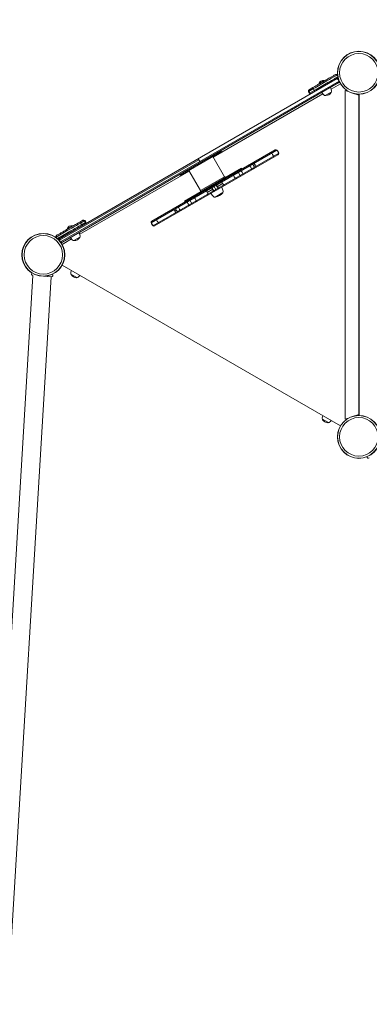
# Model space of a CAD drawing. Units: millimetres. Extents: x -3977 to 5867, y -3620 to 6489.
# Drawn here: x 69 to 1029, y 1173 to 3878 of the extents above; entities that cross this region are included whole.
import ezdxf

# ---------------------------------------------------------------- set-up
doc = ezdxf.new("R2010")
doc.units = ezdxf.units.MM
doc.header["$LTSCALE"] = 0.2
doc.header["$MEASUREMENT"] = 0
doc.header["$PDMODE"] = 1
doc.linetypes.add('BORDER', pattern=[1.75, 0.5, -0.25, 0.5, -0.25, 0, -0.25])
doc.layers.add('HAGS-Dim Plan', color=7, linetype='Continuous', lineweight=100)
doc.layers.add('HAGS-EN1176 Falling Space', color=30, linetype='BORDER')
doc.layers.add('HAGS-Plan', color=7, linetype='Continuous')
doc.styles.get("Standard").update_dxf_attribs({"font": 'g13f12d.shx', "height": 300})
doc.dimstyles.new('HAGS - Dim Plan', dxfattribs={"dimtxt": 300, "dimasz": 200, "dimexe": 0.18, "dimexo": 0.0625, "dimgap": 150, "dimtad": 0, "dimlfac": 0.001, "dimrnd": 0.05, "dimzin": 1, "dimdsep": 46, "dimtxsty": 'Standard', "dimblk": 'HAGS - Dim Plan arrow', "dimcen": 0.1, "dimse1": 1, "dimse2": 1, "dimclrd": 1, "dimadec": 0, "dimazin": 0, "dimtfac": 1, "dimtofl": 0, "dimtmove": 0, "dimatfit": 3, "dimfxl": 1, "dimtolj": 1, "dimtzin": 0, "dimarcsym": 0})

# ---------------------------------------------------------------- blocks, each defined once
blk = doc.blocks.new('HAGS - Dim Plan arrow')
at = {"color": 1, "lineweight": 0}
blk.add_lwpolyline([(0, 0, 0, 0.35, 0), (-1, 0, 0.015, 0.015, 0)], format="xyseb", dxfattribs=at)
blk = doc.blocks.new('*D7')
at = {"layer": 'Defpoints', "color": 0, "transparency": 16777216}
for p in [(4367, 5824.5), (4367, 1244, 10), (-1497.7, -1302.4)]:
    blk.add_point(p, dxfattribs=at)
at = {"layer": 'HAGS-Dim Plan', "color": 1, "lineweight": -2, "transparency": 16777216}
for p, q in [((-1297.7, 5824.5), (829.2, 5824.5)), ((4167, 5824.5), (2040.1, 5824.5))]:
    blk.add_line(p, q, dxfattribs=at)
at = {"layer": 'HAGS-Dim Plan', "color": 1, "lineweight": -2, "transparency": 16777216, "xscale": 200, "yscale": 200, "zscale": 200, "rotation": 180}
blk.add_blockref('HAGS - Dim Plan arrow', (-1497.7, 5824.5), dxfattribs=at)
at = {"layer": 'HAGS-Dim Plan', "color": 1, "lineweight": -2, "transparency": 16777216, "xscale": 200, "yscale": 200, "zscale": 200}
blk.add_blockref('HAGS - Dim Plan arrow', (4367, 5824.5), dxfattribs=at)
at = {"layer": 'HAGS-Dim Plan', "color": 0, "transparency": 16777216, "insert": (1434.7, 5824.5), "char_height": 300, "attachment_point": 5}
blk.add_mtext('\\A1;5.85m', dxfattribs=at)
blk = doc.blocks.new('*D8')
at = {"layer": 'Defpoints', "color": 0, "transparency": 16777216}
for p in [(5867, 6292), (5867, 1250.6), (-3022.6, -1340.3)]:
    blk.add_point(p, dxfattribs=at)
at = {"layer": 'HAGS-Dim Plan', "color": 1, "lineweight": -2, "transparency": 16777216}
for p, q in [((-2822.6, 6292), (816.2, 6292)), ((5667, 6292), (2028.2, 6292))]:
    blk.add_line(p, q, dxfattribs=at)
at = {"layer": 'HAGS-Dim Plan', "color": 1, "lineweight": -2, "transparency": 16777216, "xscale": 200, "yscale": 200, "zscale": 200, "rotation": 180}
blk.add_blockref('HAGS - Dim Plan arrow', (-3022.6, 6292), dxfattribs=at)
at = {"layer": 'HAGS-Dim Plan', "color": 1, "lineweight": -2, "transparency": 16777216, "xscale": 200, "yscale": 200, "zscale": 200}
blk.add_blockref('HAGS - Dim Plan arrow', (5867, 6292), dxfattribs=at)
at = {"layer": 'HAGS-Dim Plan', "color": 0, "transparency": 16777216, "insert": (1422.2, 6292), "char_height": 300, "attachment_point": 5}
blk.add_mtext('\\A1;8.90m', dxfattribs=at)
blk = doc.blocks.new('*D10')
at = {"layer": 'Defpoints', "color": 0, "transparency": 16777216}
for p in [(1235.8, 3810.6, 600), (-3320, -1455.1), (-1271.1, -1455.1)]:
    blk.add_point(p, dxfattribs=at)
at = {"layer": 'HAGS-Dim Plan', "color": 1, "lineweight": -2, "transparency": 16777216}
for p, q in [((-3320, 3610.6), (-3320, 1765.4)), ((-3320, -1255.1), (-3320, 554.6))]:
    blk.add_line(p, q, dxfattribs=at)
at = {"layer": 'HAGS-Dim Plan', "color": 1, "lineweight": -2, "transparency": 16777216, "xscale": 200, "yscale": 200, "zscale": 200}
for p, rotation in [((-3320, 3810.6), 90), ((-3320, -1455.1), 270)]:
    blk.add_blockref('HAGS - Dim Plan arrow', p, dxfattribs=dict(at, rotation=rotation))
at = {"layer": 'HAGS-Dim Plan', "color": 0, "transparency": 16777216, "insert": (-3320, 1160), "char_height": 300, "attachment_point": 5, "rotation": 90}
blk.add_mtext('\\A1;5.25m', dxfattribs=at)
blk = doc.blocks.new('*D11')
at = {"layer": 'Defpoints', "color": 0, "transparency": 16777216}
for p in [(817, 5456), (-3780, -2989.8), (-1261.2, -2989.8)]:
    blk.add_point(p, dxfattribs=at)
at = {"layer": 'HAGS-Dim Plan', "color": 1, "lineweight": -2, "transparency": 16777216}
for p, q in [((-3780, 5256), (-3780, 1830.4)), ((-3780, -2789.8), (-3780, 589.6))]:
    blk.add_line(p, q, dxfattribs=at)
at = {"layer": 'HAGS-Dim Plan', "color": 1, "lineweight": -2, "transparency": 16777216, "xscale": 200, "yscale": 200, "zscale": 200}
for p, rotation in [((-3780, 5456), 90), ((-3780, -2989.8), 270)]:
    blk.add_blockref('HAGS - Dim Plan arrow', p, dxfattribs=dict(at, rotation=rotation))
at = {"layer": 'HAGS-Dim Plan', "color": 0, "transparency": 16777216, "insert": (-3780, 1210), "char_height": 300, "attachment_point": 5, "rotation": 90}
blk.add_mtext('\\A1;8.45m', dxfattribs=at)

msp = doc.modelspace()

# ---------------------------------------------------------------- linework, layer by layer
at = {"layer": 'HAGS-EN1176 Falling Space'}
msp.add_lwpolyline([(4341.374, -785.656), (4667.304, -719.054, 0.35633466), (5866.995, 750.577), (5866.995, 1250.577, 0.35654406), (4666.212, 2720.43), (3587.528, 2940.017, 0.72857933), (-706.26, 4540.497, 0.23942356), (-1418.232, 3325.219), (-1441.068, 2944.767, 0.38553171), (-2360.515, 1070.436, 0.02670741), (-2389.479, 836.099, 0.09212329), (-2683.257, -350.58), (-2821.633, -590.254, 0.41421356), (-2272.595, -2639.292), (-2010.854, -2790.408, 0.33008522), (-226.865, -2579.493, 0.16047454), (2902.812, -2356.74, 0.22367819)], format="xyb", close=True, dxfattribs=at)
at = {"layer": 'HAGS-Plan', "linetype": 'Continuous', "lineweight": 0}
for p, q in [((177.903, 3275.888), (940.072, 3715.926)), ((181.223, 3267.727), (945.479, 3708.971)), ((904.873, 3710.615), (890.151, 3702.115)), ((904.873, 3710.615), (905.373, 3709.749)), ((905.18, 3699.245), (938.572, 3718.524)), ((940.072, 3715.926), (938.572, 3718.524)), ((940.654, 3726.34), (940.654, 3726.34)), ((186.351, 3266.909), (943.623, 3704.12)), ((875.02, 3688.446), (861.413, 3680.59)), ((873.584, 3691.396), (863.183, 3685.391)), ((877.747, 3683.722), (864.14, 3675.866)), ((890.151, 3702.115), (890.651, 3701.249)), ((924.223, 3679.188), (907.768, 3669.688)), ((949.408, 3701.695), (923.801, 3686.911)), ((962, 3683.839), (970.78, 3680.794)), ((962, 3683.839), (962, 2780.263)), ((901.291, 3673.915), (600.167, 3500.061)), ((991.22, 3673.708), (1000, 3670.663)), ((999.008, 3671.007), (999.008, 3673.059)), ((1000, 3670.663), (1000, 2793.438)), ((1000.992, 3673.059), (1000.992, 2791.042)), ((775.094, 3519.52), (430.035, 3320.299)), ((770.447, 3519.985), (431.955, 3324.557)), ((622.58, 3515.444), (621.141, 3517.935)), ((178.495, 3272.451), (560.624, 3493.073)), ((779.867, 3511.253), (434.807, 3312.033)), ((777.947, 3506.995), (439.455, 3311.567)), ((509.822, 3450.343), (622.58, 3515.444)), ((558.987, 3495.907), (564.987, 3485.515)), ((631.11, 3446.467), (599.11, 3501.893)), ((534.349, 3462.061), (233.752, 3288.511)), ((677.643, 3469.869), (521.759, 3379.869)), ((565.292, 3408.467), (533.292, 3463.893)), ((677.643, 3469.869), (679.143, 3467.271)), ((711.149, 3477.09), (715.027, 3479.329)), ((509.822, 3450.343), (508.383, 3452.834)), ((565.292, 3408.467), (631.11, 3446.467)), ((632.303, 3446.001), (632.803, 3445.135)), ((667.71, 3460.67), (675.21, 3447.68)), ((583.818, 3403.575), (599.027, 3412.356)), ((594.281, 3418.276), (601.781, 3405.286)), ((601.201, 3422.271), (608.701, 3409.281)), ((608.12, 3426.266), (615.62, 3413.276)), ((610.875, 3419.196), (626.084, 3427.977)), ((534.692, 3383.872), (542.192, 3370.882)), ((565.099, 3407.201), (565.599, 3406.335)), ((626.79, 3402.949), (605.14, 3390.449)), ((494.875, 3352.224), (498.752, 3354.462)), ((521.759, 3379.869), (523.259, 3377.271)), ((242.791, 3327.208), (234.012, 3322.139)), ((213.965, 3311.72), (199.243, 3303.22)), ((199.243, 3303.22), (199.743, 3302.354)), ((213.965, 3311.72), (214.465, 3310.854)), ((247.834, 3326.34), (235.855, 3319.424)), ((250.561, 3321.616), (238.582, 3314.7)), ((168.593, 3280.59), (168.593, 3280.59)), ((209.779, 3297.756), (176.403, 3278.486)), ((177.903, 3275.888), (176.403, 3278.486)), ((211.242, 3275.515), (185.559, 3260.687)), ((234.174, 3280.788), (217.719, 3271.288)), ((185.559, 3203.414), (949.408, 2762.406)), ((105.104, 3174.958), (-21.817, 1060.417)), ((155.807, 3171.821), (28.891, 1057.37)), ((135.577, 3173.072), (155.818, 3171.82)), ((226.204, 3169.534), (209.749, 3179.034)), ((1000, 2793.438), (991.22, 2790.394)), ((999.008, 2791.042), (999.008, 2793.094)), ((916.253, 2771.134), (899.798, 2780.634)), ((970.78, 2783.307), (962, 2780.263))]:
    msp.add_line(p, q, dxfattribs=at)
for centre, radius in [((1000, 3732.051), 59), ((1000, 3732.051), 58.336), ((1000, 3732.051), 52.888), ((133.975, 3232.051), 59), ((133.975, 3232.051), 58.336), ((133.975, 3232.051), 52.888), ((1000, 2732.051), 59), ((1000, 2732.051), 58.336), ((1000, 2732.051), 52.888)]:
    msp.add_circle(centre, radius, dxfattribs=at)
for centre, radius, start, end in [((901.798, 3698.942), 12.071, 75.23973, 164.76027), ((941.572, 3713.328), 6, 82.055774, 120), ((941.572, 3713.328), 3, 55.174585, 120), ((865.183, 3681.927), 4, 120, 199.524318), ((875.551, 3685.603), 15, 199.524318, 220.475682), ((898.259, 3678.158), 27, 10, 29.579757), ((922.101, 3678.864), 2, 325.691539, 7.045437), ((919.433, 3681.892), 5.5, 330.562257, 10), ((867.183, 3678.463), 4, 220.475682, 300), ((921.642, 3691.658), 27, 210.420243, 230), ((907.822, 3675.188), 5.5, 230, 269.437743), ((909.11, 3671.364), 2, 232.954563, 274.308461), ((907.811, 3688.615), 19.3, 274.308461, 325.691539), ((772.447, 3516.521), 4, 48.553005, 120), ((765.166, 3508.276), 15, 11.446995, 48.553005), ((775.947, 3510.459), 4, 300, 11.446995), ((705.44, 3477.835), 4, 48.553005, 120), ((698.159, 3469.59), 15, 11.446995, 48.553005), ((708.94, 3471.773), 4, 300, 11.446995), ((631.437, 3445.501), 1, 30, 120), ((631.937, 3444.635), 1, 300, 30), ((565.965, 3407.701), 1, 120, 210), ((593.978, 3400.781), 34, 10, 30), ((566.465, 3406.835), 1, 210, 300), ((623.423, 3417.781), 34, 210, 230), ((605.104, 3395.949), 5.5, 230, 270.375076), ((605.447, 3390.917), 0.5, 240.215335, 279.009757), ((600.201, 3424.003), 34, 279.009757, 320.990266), ((626.232, 3402.917), 0.5, 320.990243, 359.784665), ((622.045, 3405.73), 5.5, 329.624924, 10), ((500.962, 3359.779), 4, 120, 191.446995), ((511.743, 3361.962), 15, 191.446995, 228.553005), ((244.791, 3323.744), 4, 40.475682, 120), ((504.462, 3353.717), 4, 228.553005, 300), ((210.89, 3300.047), 12.071, 75.23973, 164.76027), ((236.424, 3316.603), 15, 19.524318, 40.475682), ((246.791, 3320.28), 4, 300, 19.524318), ((433.955, 3321.093), 4, 120, 191.446995), ((444.736, 3323.276), 15, 191.446995, 228.553005), ((437.455, 3315.031), 4, 228.553005, 300), ((179.403, 3273.29), 6, 120, 157.944226), ((179.403, 3273.29), 3, 120, 184.825415), ((231.593, 3293.258), 27, 210.420243, 230), ((217.773, 3276.788), 5.5, 230, 269.437743), ((217.761, 3290.215), 19.3, 274.308461, 325.691539), ((208.21, 3279.758), 27, 10, 29.579757), ((232.052, 3280.464), 2, 325.691539, 7.045437), ((229.384, 3283.492), 5.5, 330.562257, 10), ((219.061, 3272.964), 2, 232.954563, 274.308461), ((105.362, 3178.949), 4, 130.620058, 266.306071), ((156.065, 3175.812), 4, 266.459596, 44.040272), ((214.539, 3181.737), 5.5, 170, 209.437743), ((235.713, 3178.003), 27, 156.529535, 170), ((211.871, 3178.709), 2, 172.954563, 214.308461), ((226.162, 3188.46), 19.3, 214.308461, 265.691539), ((224.862, 3171.209), 2, 265.691539, 307.045437), ((226.15, 3175.033), 5.5, 270.562257, 310), ((212.33, 3191.503), 27, 310, 323.470465), ((925.762, 2779.603), 27, 156.529535, 170), ((904.588, 2783.337), 5.5, 170, 209.437743), ((901.92, 2780.309), 2, 172.954563, 214.308461), ((916.211, 2790.06), 19.3, 214.308461, 265.691539), ((914.911, 2772.809), 2, 265.691539, 307.045437), ((916.199, 2776.633), 5.5, 270.562257, 310), ((902.379, 2793.103), 27, 310, 323.470465), ((1025.548, 2677.407), 4, 183.97414, 319.866768)]:
    msp.add_arc(centre, radius, start, end, dxfattribs=at)
at = {"layer": 'HAGS-Plan', "linetype": 'Continuous', "lineweight": 0, "extrusion": (0, 0, -1)}
for centre, major_axis, ratio, start_param, end_param in [((941.88, 3712.351), (-4, 0), 1, 1.04731494, 1.45365708), ((929.302, 3716.638), (-7.769, 12.792), 0.99772224, 1.40977218, 1.48729483), ((941.623, 3707.584), (-3.551, -2.05), 0.97540397, -2.95875752, -1.57079633), ((943.88, 3708.887), (-3.867, 1.025), 1, -2.69374939, -2.35343518), ((866.769, 3682.843), (-2, 3.464), 0.99992993, -1.38796119, 0), ((877.136, 3686.519), (-7.5, 12.99), 0.99992993, -1.75363146, -1.38796119), ((875.584, 3687.932), (-2, 3.464), 0.05894691, -1.38796119, 0), ((877.136, 3686.519), (-7.5, 12.99), 0.05894691, -1.75363146, -1.38796119), ((877.584, 3684.468), (2, -3.464), 0.05894691, 0, 1.38796119), ((868.769, 3679.379), (2, -3.464), 0.99992993, 0, 1.38796119), ((627.428, 3432.795), (-2, 3.464), 0.78152052, -1.24698531, 0), ((659.208, 3451.143), (-2, 3.464), 0.73811423, -1.24698531, 0), ((667.624, 3451.961), (-7.5, 12.99), 0.73811423, -1.89460734, -1.24698531), ((662.708, 3445.081), (2, -3.464), 0.73811423, 0, 1.24698531), ((597.493, 3415.512), (-2, 3.464), 0.05472579, -1.24698531, 0), ((599.738, 3412.766), (-7.5, 12.99), 0.05472579, -1.57079633, -1.24698531), ((599.738, 3412.766), (-7.5, 12.99), 0.05472579, -1.89460734, -1.57079633), ((600.993, 3409.45), (2, -3.464), 0.05472579, 0, 1.24698531), ((636.236, 3433.838), (-7.5, 12.99), 0.78152052, -1.57079633, -1.24698531), ((636.236, 3433.838), (-7.5, 12.99), 0.78152052, -1.89460734, -1.57079633), ((630.928, 3426.732), (2, -3.464), 0.78152052, 0, 1.24698531), ((493.717, 3355.597), (-2, 3.464), 0.14953526, -1.24698531, 0), ((496.817, 3353.345), (-7.5, 12.99), 0.14953526, -1.57079633, -1.24698531), ((507.111, 3363.33), (-2, 3.464), 0.56775078, -1.24698531, 0), ((513.989, 3363.259), (-7.5, 12.99), 0.56775078, -1.89460734, -1.24698531), ((510.611, 3357.268), (2, -3.464), 0.56775078, 0, 1.24698531), ((530.588, 3376.884), (-2, 3.464), 0.42903714, -1.24698531, 0), ((536.213, 3376.09), (-7.5, 12.99), 0.42903714, -1.89460734, -1.24698531), ((534.088, 3370.822), (2, -3.464), 0.42903714, 0, 1.24698531), ((445.618, 3327.827), (-2, 3.464), 0.21522924, -1.24698531, 0), ((449.312, 3325.918), (-7.5, 12.99), 0.21522924, -1.89460734, -1.24698531), ((496.817, 3353.345), (-7.5, 12.99), 0.14953526, -1.89460734, -1.57079633), ((497.217, 3349.534), (2, -3.464), 0.14953526, 0, 1.24698531), ((434.499, 3321.407), (-2, 3.464), 0.99678793, -1.24698531, 0), ((445.251, 3323.573), (-7.5, 12.99), 0.99678793, -1.89460734, -1.24698531), ((437.999, 3315.345), (2, -3.464), 0.99678793, 0, 1.24698531), ((449.118, 3321.765), (2, -3.464), 0.21522924, 0, 1.24698531), ((169.064, 3280.757), (-0.471, -0.167), 0.17861717, 0, 1.53668288), ((169.064, 3280.757), (-0.471, -0.167), 0.1786194, 0.00001638, 1.53667389), ((176.535, 3282.749), (4.643, -10.077), 0.73710298, -4.69396031, -4.58923475)]:
    msp.add_ellipse(centre, major_axis=major_axis, ratio=ratio, start_param=start_param, end_param=end_param, dxfattribs=at)
at = {"layer": 'HAGS-Plan', "linetype": 'Continuous', "lineweight": 0}
for centre, major_axis, ratio, start_param, end_param in [((940.274, 3726.016), (0.38, 0.325), 0.17861983, 0, 1.53668068), ((934.814, 3720.541), (6.405, -9.059), 0.73710298, -4.69396031, -4.58923475), ((771.903, 3516.208), (-2, 3.464), 0.99678793, -1.24698531, 0), ((764.651, 3507.979), (-7.5, 12.99), 0.99678793, -1.89460734, -1.24698531), ((760.784, 3509.788), (-2, 3.464), 0.21522924, -1.24698531, 0), ((760.59, 3505.634), (-7.5, 12.99), 0.21522924, -1.89460734, -1.24698531), ((764.284, 3503.725), (2, -3.464), 0.21522924, 0, 1.24698531), ((775.403, 3510.145), (2, -3.464), 0.99678793, 0, 1.24698531), ((675.814, 3460.73), (-2, 3.464), 0.42903714, -1.24698531, 0), ((673.689, 3455.462), (-7.5, 12.99), 0.42903714, -1.89460734, -1.24698531), ((699.29, 3474.285), (-2, 3.464), 0.56775078, -1.24698531, 0), ((695.913, 3468.293), (-7.5, 12.99), 0.56775078, -1.89460734, -1.24698531), ((702.79, 3468.222), (2, -3.464), 0.56775078, 0, 1.24698531), ((712.685, 3482.018), (-2, 3.464), 0.14953526, -1.24698531, 0), ((713.084, 3478.207), (-7.5, 12.99), 0.14953526, -1.57079633, -1.24698531), ((713.084, 3478.207), (-7.5, 12.99), 0.14953526, -1.89460734, -1.57079633), ((716.185, 3475.956), (2, -3.464), 0.14953526, 0, 1.24698531), ((679.314, 3454.668), (2, -3.464), 0.42903714, 0, 1.24698531), ((578.974, 3404.82), (-2, 3.464), 0.78152052, -1.24698531, 0), ((608.908, 3422.102), (-2, 3.464), 0.05472579, -1.24698531, 0), ((610.164, 3418.786), (-7.5, 12.99), 0.05472579, -1.57079633, -1.24698531), ((610.164, 3418.786), (-7.5, 12.99), 0.05472579, -1.89460734, -1.57079633), ((612.408, 3416.04), (2, -3.464), 0.05472579, 0, 1.24698531), ((547.194, 3386.471), (-2, 3.464), 0.73811423, -1.24698531, 0), ((542.278, 3379.592), (-7.5, 12.99), 0.73811423, -1.89460734, -1.24698531), ((550.694, 3380.409), (2, -3.464), 0.73811423, 0, 1.24698531), ((573.666, 3397.714), (-7.5, 12.99), 0.78152052, -1.57079633, -1.24698531), ((573.666, 3397.714), (-7.5, 12.99), 0.78152052, -1.89460734, -1.57079633), ((582.474, 3398.758), (2, -3.464), 0.78152052, 0, 1.24698531), ((243.186, 3322.817), (-2, 3.464), 0.99992908, -1.38796119, 0), ((236.012, 3318.675), (-2, 3.464), 0.06040311, -1.38796119, 0), ((236.447, 3316.616), (-7.5, 12.99), 0.06040311, -1.75363146, -1.38796119), ((238.012, 3315.211), (2, -3.464), 0.06040311, 0, 1.38796119), ((234.819, 3315.677), (-7.5, 12.99), 0.99992908, -1.75363146, -1.38796119), ((245.186, 3319.353), (2, -3.464), 0.99992908, 0, 1.38796119), ((182.731, 3285.604), (-7.5, 12.991), 0.96675001, 1.3879715, 1.53243591), ((180.095, 3272.535), (-1.728, -3.607), 1, -2.17116821, -1.76482606), ((182.351, 3273.837), (-3.551, -2.05), 0.97540397, -1.57079633, -0.18283514), ((192.955, 3277.65), (-13.318, -7.689), 0.97540398, -0.18283515, -0.00000001), ((192.955, 3277.65), (-13.318, -7.689), 0.97540397, 0.00000001, 0.18283515), ((184.351, 3270.373), (-3.551, -2.05), 0.97540397, 0.18283514, 1.57079633), ((182.095, 3269.071), (-1.04, -3.862), 1, 0.44637698, 0.78669119)]:
    msp.add_ellipse(centre, major_axis=major_axis, ratio=ratio, start_param=start_param, end_param=end_param, dxfattribs=at)
for points, knots in [([(873.584, 3691.396), (876.162, 3692.884), (878.807, 3694.411), (881.518, 3695.977), (881.561, 3696.002), (881.606, 3696.027), (881.647, 3696.051), (884.256, 3697.558), (886.918, 3699.094), (889.632, 3700.661), (889.675, 3700.686), (889.72, 3700.712), (889.761, 3700.736), (892.37, 3702.242), (895.016, 3703.77), (897.698, 3705.318), (897.741, 3705.343), (897.785, 3705.368), (897.826, 3705.392), (900.404, 3706.88), (903.001, 3708.38), (905.617, 3709.89), (905.659, 3709.914), (905.701, 3709.939), (905.742, 3709.962), (906.86, 3710.608), (907.975, 3711.251), (909.085, 3711.893), (909.421, 3712.086), (909.756, 3712.28), (910.092, 3712.474), (910.252, 3712.566), (910.416, 3712.661), (910.578, 3712.755), (911.915, 3713.526), (913.214, 3714.277), (914.476, 3715.005), (914.514, 3715.027), (914.556, 3715.051), (914.596, 3715.074), (916.742, 3716.314), (918.816, 3717.511), (920.817, 3718.666), (920.836, 3718.677), (920.853, 3718.687), (920.873, 3718.698), (923.353, 3720.13), (925.768, 3721.524), (928.119, 3722.882), (928.156, 3722.903), (928.192, 3722.924), (928.23, 3722.946), (930.723, 3724.385), (933.184, 3725.806), (935.612, 3727.208)], [0, 0, 0, 0, 0.12304688, 0.12304688, 0.12304688, 0.125, 0.125, 0.125, 0.24804688, 0.24804688, 0.24804688, 0.25, 0.25, 0.25, 0.37304688, 0.37304688, 0.37304688, 0.375, 0.375, 0.375, 0.49804688, 0.49804688, 0.49804688, 0.5, 0.5, 0.5, 0.55398706, 0.55398706, 0.55398706, 0.5703125, 0.5703125, 0.5703125, 0.578125, 0.578125, 0.578125, 0.64257813, 0.64257813, 0.64257813, 0.64453125, 0.64453125, 0.64453125, 0.74902344, 0.74902344, 0.74902344, 0.75, 0.75, 0.75, 0.87304687, 0.87304687, 0.87304687, 0.875, 0.875, 0.875, 1, 1, 1, 1]), ([(875.02, 3688.446), (887.351, 3695.565), (909.997, 3708.64), (930.839, 3720.673), (940.229, 3726.095)], [0, 0, 0, 0, 0.553909867, 0.993366715, 0.993366715, 0.993366715, 0.993366715]), ([(877.747, 3683.722), (890.078, 3690.842), (902.706, 3698.132), (914.772, 3705.099), (924.045, 3710.452), (932.986, 3715.614), (942.071, 3720.86)], [0, 0, 0, 0, 0.553909894, 0.553909894, 0.553909894, 0.979548096, 0.979548096, 0.979548096, 0.979548096]), ([(935.612, 3727.208), (935.701, 3727.259), (935.794, 3727.308), (935.981, 3727.398), (936.077, 3727.439), (936.367, 3727.551), (936.566, 3727.61), (936.978, 3727.699), (937.192, 3727.728), (937.629, 3727.75), (937.85, 3727.743), (938.296, 3727.691), (938.521, 3727.646), (938.977, 3727.511), (939.205, 3727.421), (939.649, 3727.195), (939.869, 3727.056), (940.178, 3726.814), (940.278, 3726.728), (940.423, 3726.59), (940.471, 3726.542), (940.564, 3726.443), (940.611, 3726.391), (940.654, 3726.34)], [-0.00001265612, -0.00001265612, -0.00001265612, -0.00001265612, 0.00039752621, 0.00039752621, 0.00080770853, 0.00080770853, 0.00162807318, 0.00162807318, 0.00244843783, 0.00244843783, 0.00326880248, 0.00326880248, 0.00408916713, 0.00408916713, 0.00490953178, 0.00490953178, 0.00572989643, 0.00572989643, 0.00614007876, 0.00614007876, 0.00634516992, 0.00634516992, 0.00655026108, 0.00655026108, 0.00655026108, 0.00655026108]), ([(940.229, 3726.095), (940.186, 3726.147), (940.142, 3726.199), (940.097, 3726.25), (940.052, 3726.3), (940.006, 3726.348), (939.96, 3726.396), (939.868, 3726.49), (939.773, 3726.579), (939.675, 3726.663), (939.668, 3726.669), (939.661, 3726.674), (939.654, 3726.68), (939.465, 3726.84), (939.265, 3726.981), (939.066, 3727.098), (939.054, 3727.105), (939.042, 3727.112), (939.03, 3727.119), (938.834, 3727.23), (938.635, 3727.323), (938.438, 3727.396), (938.424, 3727.402), (938.409, 3727.407), (938.395, 3727.412), (938.2, 3727.482), (938.008, 3727.533), (937.818, 3727.567), (937.804, 3727.57), (937.791, 3727.572), (937.777, 3727.575), (937.385, 3727.642), (937, 3727.639), (936.644, 3727.579), (936.635, 3727.577), (936.627, 3727.576), (936.619, 3727.574), (936.443, 3727.543), (936.273, 3727.498), (936.108, 3727.438), (936.022, 3727.407), (935.938, 3727.373), (935.855, 3727.334), (935.772, 3727.296), (935.69, 3727.253), (935.612, 3727.208)], [-0.00000006, -0.00000006, -0.00000006, -0.00000006, 0.00020575579, 0.00020575579, 0.00020575579, 0.00041157158, 0.00041157158, 0.00041157158, 0.00082320316, 0.00082320316, 0.00082320316, 0.00085206755, 0.00085206755, 0.00085206755, 0.00164646632, 0.00164646632, 0.00164646632, 0.00169378483, 0.00169378483, 0.00169378483, 0.00246972949, 0.00246972949, 0.00246972949, 0.00252496921, 0.00252496921, 0.00252496921, 0.00329299265, 0.00329299265, 0.00329299265, 0.00334819412, 0.00334819412, 0.00334819412, 0.00493951897, 0.00493951897, 0.00493951897, 0.00497623666, 0.00497623666, 0.00497623666, 0.00576278214, 0.00576278214, 0.00576278214, 0.00617441372, 0.00617441372, 0.00617441372, 0.0065860453, 0.0065860453, 0.0065860453, 0.0065860453]), ([(936.742, 3727.648), (936.752, 3727.65), (936.762, 3727.652), (936.978, 3727.699), (937.192, 3727.728), (937.622, 3727.749), (937.835, 3727.743), (938.05, 3727.72)], [0.0015875053, 0.0015875053, 0.0015875053, 0.0015875053, 0.00162807318, 0.00162807318, 0.00244843783, 0.00244843783, 0.00323998816, 0.00323998816, 0.00323998816, 0.00323998816]), ([(938.43, 3727.659), (938.536, 3727.637), (938.642, 3727.61), (938.977, 3727.511), (939.205, 3727.421), (939.528, 3727.257), (939.629, 3727.2), (939.728, 3727.138)], [0.00370408942, 0.00370408942, 0.00370408942, 0.00370408942, 0.00408916713, 0.00408916713, 0.00490953178, 0.00490953178, 0.00528344196, 0.00528344196, 0.00528344196, 0.00528344196]), ([(941.505, 3724.346), (941.363, 3724.573), (941.215, 3724.796), (940.799, 3725.388), (940.521, 3725.748), (940.229, 3726.095)], [0.00333877392, 0.00333877392, 0.00333877392, 0.00333877392, 0.00414338507, 0.00414338507, 0.00552452668, 0.00552452668, 0.00552452668, 0.00552452668]), ([(943.744, 3714.267), (943.436, 3714.09), (943.091, 3713.89), (942.791, 3713.717), (942.752, 3713.695)], [0.2008728, 0.2008728, 0.2008728, 0.2008728, 0.373333333, 0.399484764, 0.399484764, 0.399484764, 0.399484764]), ([(945.88, 3705.423), (945.838, 3705.399), (945.796, 3705.375), (945.758, 3705.353), (945.739, 3705.342), (945.72, 3705.331), (945.701, 3705.32), (945.682, 3705.309), (945.662, 3705.297), (945.645, 3705.287), (945.584, 3705.252), (945.524, 3705.218), (945.466, 3705.184), (945.457, 3705.179), (945.448, 3705.174), (945.441, 3705.17), (945.385, 3705.137), (945.328, 3705.105), (945.272, 3705.072), (945.268, 3705.07), (945.263, 3705.067), (945.26, 3705.065), (945.212, 3705.038), (945.161, 3705.008), (945.107, 3704.977), (945.104, 3704.975), (945.099, 3704.973), (945.096, 3704.971), (945.075, 3704.959), (945.053, 3704.946), (945.029, 3704.932), (945.025, 3704.93), (945.021, 3704.927), (945.018, 3704.926), (945, 3704.915), (944.978, 3704.902), (944.953, 3704.888), (944.949, 3704.886), (944.945, 3704.883), (944.941, 3704.881), (944.916, 3704.867), (944.891, 3704.852), (944.865, 3704.837), (944.846, 3704.826), (944.827, 3704.815), (944.808, 3704.804), (944.801, 3704.8), (944.794, 3704.796), (944.788, 3704.793), (944.744, 3704.768), (944.696, 3704.739), (944.642, 3704.709), (944.639, 3704.707), (944.634, 3704.704), (944.631, 3704.702), (944.589, 3704.678), (944.537, 3704.648), (944.474, 3704.612), (944.466, 3704.607), (944.465, 3704.607), (944.461, 3704.604), (944.447, 3704.596), (944.426, 3704.584), (944.398, 3704.568), (944.396, 3704.566), (944.393, 3704.565), (944.391, 3704.563), (944.36, 3704.545), (944.334, 3704.531), (944.314, 3704.519), (944.304, 3704.513), (944.287, 3704.504), (944.273, 3704.496), (944.231, 3704.471), (944.193, 3704.449), (944.159, 3704.43), (944.156, 3704.428), (944.154, 3704.427), (944.15, 3704.425), (944.101, 3704.396), (944.055, 3704.369), (944.012, 3704.345), (944.006, 3704.341), (944.001, 3704.338), (943.994, 3704.334), (943.943, 3704.305), (943.896, 3704.278), (943.851, 3704.252), (943.849, 3704.251), (943.846, 3704.249), (943.844, 3704.248), (943.768, 3704.204), (943.695, 3704.161), (943.623, 3704.12)], [0, 0, 0, 0, 0.015625, 0.015625, 0.015625, 0.0234375, 0.0234375, 0.0234375, 0.03125, 0.03125, 0.03125, 0.05859375, 0.05859375, 0.05859375, 0.0625, 0.0625, 0.0625, 0.091796875, 0.091796875, 0.091796875, 0.09375, 0.09375, 0.09375, 0.123046875, 0.123046875, 0.123046875, 0.125, 0.125, 0.125, 0.138671875, 0.138671875, 0.138671875, 0.140625, 0.140625, 0.140625, 0.154296875, 0.154296875, 0.154296875, 0.15625, 0.15625, 0.15625, 0.171875, 0.171875, 0.171875, 0.18359375, 0.18359375, 0.18359375, 0.1875, 0.1875, 0.1875, 0.216796875, 0.216796875, 0.216796875, 0.21875, 0.21875, 0.21875, 0.249511719, 0.249511719, 0.249511719, 0.253574364, 0.253574364, 0.253574364, 0.264648437, 0.264648437, 0.264648437, 0.265625, 0.265625, 0.265625, 0.280273437, 0.280273437, 0.280273437, 0.287663006, 0.287663006, 0.287663006, 0.310546875, 0.310546875, 0.310546875, 0.3125, 0.3125, 0.3125, 0.33984375, 0.33984375, 0.33984375, 0.34375, 0.34375, 0.34375, 0.373275437, 0.373275437, 0.373275437, 0.375, 0.375, 0.375, 0.424958652, 0.424958652, 0.424958652, 0.424958652]), ([(945.658, 3709.074), (945.638, 3709.062), (945.577, 3709.027), (945.518, 3708.993), (945.479, 3708.971)], [0.3604614503, 0.3604614503, 0.3604614503, 0.3604614503, 0.3733333333, 0.3994847638, 0.3994847638, 0.3994847638, 0.3994847638]), ([(169.018, 3280.836), (181.421, 3287.997), (203.555, 3300.775), (225.985, 3313.726), (235.855, 3319.424)], [0.006340384, 0.006340384, 0.006340384, 0.006340384, 0.561047952, 1, 1, 1, 1]), ([(170.363, 3285.391), (172.914, 3286.864), (175.507, 3288.361), (178.143, 3289.883), (178.185, 3289.907), (178.228, 3289.932), (178.269, 3289.955), (180.807, 3291.421), (183.397, 3292.916), (186.039, 3294.442), (186.081, 3294.466), (186.125, 3294.491), (186.165, 3294.515), (188.715, 3295.987), (191.328, 3297.496), (194.006, 3299.042), (194.027, 3299.054), (194.05, 3299.067), (194.07, 3299.078), (196.593, 3300.535), (199.193, 3302.036), (201.871, 3303.582), (201.914, 3303.607), (201.958, 3303.632), (201.999, 3303.656), (203.138, 3304.314), (204.296, 3304.983), (205.472, 3305.662), (205.61, 3305.741), (205.748, 3305.821), (205.885, 3305.9), (205.916, 3305.918), (205.947, 3305.935), (205.978, 3305.953), (207.275, 3306.702), (208.564, 3307.447), (209.844, 3308.186), (209.886, 3308.21), (209.926, 3308.233), (209.968, 3308.257), (212.655, 3309.808), (215.303, 3311.337), (217.913, 3312.844), (217.934, 3312.856), (217.953, 3312.867), (217.975, 3312.88), (223.485, 3316.061), (228.831, 3319.147), (234.012, 3322.139)], [0, 0, 0, 0, 0.12304687, 0.12304687, 0.12304687, 0.125, 0.125, 0.125, 0.24804687, 0.24804687, 0.24804687, 0.25, 0.25, 0.25, 0.37402344, 0.37402344, 0.37402344, 0.375, 0.375, 0.375, 0.49804687, 0.49804687, 0.49804687, 0.5, 0.5, 0.5, 0.5546875, 0.5546875, 0.5546875, 0.56106338, 0.56106338, 0.56106338, 0.5625, 0.5625, 0.5625, 0.62304687, 0.62304687, 0.62304687, 0.625, 0.625, 0.625, 0.74902344, 0.74902344, 0.74902344, 0.75, 0.75, 0.75, 1, 1, 1, 1]), ([(172.631, 3276.623), (184.737, 3283.612), (206.58, 3296.224), (228.713, 3309.002), (238.582, 3314.7)], [0.019539839, 0.019539839, 0.019539839, 0.019539839, 0.561047952, 1, 1, 1, 1]), ([(168.801, 3283.748), (168.762, 3283.672), (168.726, 3283.594), (168.602, 3283.308), (168.528, 3283.09), (168.418, 3282.628), (168.382, 3282.386), (168.355, 3281.889), (168.365, 3281.628), (168.42, 3281.239), (168.445, 3281.11), (168.492, 3280.915), (168.51, 3280.85), (168.549, 3280.72), (168.57, 3280.654), (168.593, 3280.59)], [0.0029518693, 0.0029518693, 0.0029518693, 0.0029518693, 0.00326880248, 0.00326880248, 0.00408916713, 0.00408916713, 0.00490953178, 0.00490953178, 0.00572989643, 0.00572989643, 0.00614007876, 0.00614007876, 0.00634516992, 0.00634516992, 0.00655026108, 0.00655026108, 0.00655026108, 0.00655026108]), ([(168.593, 3280.59), (168.501, 3280.849), (168.438, 3281.113), (168.401, 3281.372), (168.4, 3281.38), (168.399, 3281.387), (168.398, 3281.395), (168.365, 3281.646), (168.356, 3281.892), (168.368, 3282.133), (168.369, 3282.146), (168.37, 3282.158), (168.37, 3282.171), (168.386, 3282.421), (168.424, 3282.664), (168.482, 3282.895), (168.536, 3283.111), (168.606, 3283.317), (168.69, 3283.511), (168.695, 3283.523), (168.7, 3283.535), (168.706, 3283.547), (168.791, 3283.74), (168.889, 3283.921), (169, 3284.092), (169.006, 3284.102), (169.012, 3284.111), (169.017, 3284.12), (169.13, 3284.291), (169.255, 3284.453), (169.39, 3284.603), (169.395, 3284.609), (169.4, 3284.614), (169.405, 3284.62), (169.686, 3284.928), (170.008, 3285.186), (170.363, 3285.391)], [0.00000000147, 0.00000000147, 0.00000000147, 0.00000000147, 0.00083081676, 0.00083081676, 0.00083081676, 0.00085467017, 0.00085467017, 0.00085467017, 0.00166163352, 0.00166163352, 0.00166163352, 0.00170335247, 0.00170335247, 0.00170335247, 0.00254143663, 0.00254143663, 0.00254143663, 0.00332326705, 0.00332326705, 0.00332326705, 0.00337169655, 0.00337169655, 0.00337169655, 0.00415408381, 0.00415408381, 0.00415408381, 0.00419587137, 0.00419587137, 0.00419587137, 0.00498490057, 0.00498490057, 0.00498490057, 0.00501521222, 0.00501521222, 0.00501521222, 0.0066465341, 0.0066465341, 0.0066465341, 0.0066465341]), ([(170.363, 3285.391), (170.285, 3285.346), (170.207, 3285.297), (170.133, 3285.244), (170.059, 3285.192), (169.987, 3285.137), (169.917, 3285.078), (169.781, 3284.963), (169.654, 3284.836), (169.537, 3284.696), (169.534, 3284.693), (169.532, 3284.69), (169.529, 3284.687), (169.414, 3284.548), (169.307, 3284.396), (169.212, 3284.232), (169.209, 3284.226), (169.205, 3284.22), (169.202, 3284.214), (169.109, 3284.052), (169.028, 3283.879), (168.961, 3283.694), (168.957, 3283.684), (168.953, 3283.675), (168.95, 3283.665), (168.884, 3283.48), (168.83, 3283.282), (168.793, 3283.075), (168.791, 3283.063), (168.789, 3283.051), (168.787, 3283.039), (168.751, 3282.829), (168.731, 3282.607), (168.731, 3282.379), (168.731, 3282.368), (168.731, 3282.356), (168.731, 3282.345), (168.733, 3282.111), (168.754, 3281.872), (168.798, 3281.626), (168.8, 3281.619), (168.801, 3281.612), (168.802, 3281.605), (168.826, 3281.478), (168.855, 3281.349), (168.891, 3281.221), (168.909, 3281.156), (168.929, 3281.092), (168.95, 3281.028), (168.971, 3280.964), (168.994, 3280.898), (169.018, 3280.836)], [-0.00001265612, -0.00001265612, -0.00001265612, -0.00001265612, 0.0003970194, 0.0003970194, 0.0003970194, 0.00080669492, 0.00080669492, 0.00080669492, 0.0016090698, 0.0016090698, 0.0016090698, 0.00162604595, 0.00162604595, 0.00162604595, 0.00241696951, 0.00241696951, 0.00241696951, 0.00244539699, 0.00244539699, 0.00244539699, 0.00322321413, 0.00322321413, 0.00322321413, 0.00326474802, 0.00326474802, 0.00326474802, 0.00403945883, 0.00403945883, 0.00403945883, 0.00408409906, 0.00408409906, 0.00408409906, 0.0048649748, 0.0048649748, 0.0048649748, 0.00490345009, 0.00490345009, 0.00490345009, 0.00570062171, 0.00570062171, 0.00570062171, 0.00572280113, 0.00572280113, 0.00572280113, 0.00613247665, 0.00613247665, 0.00613247665, 0.00633731441, 0.00633731441, 0.00633731441, 0.00654215217, 0.00654215217, 0.00654215217, 0.00654215217]), ([(178.495, 3272.451), (178.236, 3272.301), (177.899, 3272.106), (177.548, 3271.904), (177.503, 3271.878)], [0.608432554, 0.608432554, 0.608432554, 0.608432554, 0.78, 0.804954631, 0.804954631, 0.804954631, 0.804954631]), ([(186.351, 3266.909), (186.318, 3266.89), (186.282, 3266.869), (186.245, 3266.848), (186.239, 3266.844), (186.231, 3266.84), (186.226, 3266.837), (186.182, 3266.811), (186.134, 3266.784), (186.082, 3266.754), (186.079, 3266.752), (186.075, 3266.75), (186.072, 3266.748), (186.027, 3266.722), (185.976, 3266.692), (185.919, 3266.66), (185.917, 3266.659), (185.915, 3266.657), (185.914, 3266.657), (185.878, 3266.636), (185.828, 3266.607), (185.765, 3266.571), (185.761, 3266.569), (185.758, 3266.566), (185.753, 3266.564), (185.714, 3266.541), (185.682, 3266.523), (185.655, 3266.507), (185.64, 3266.499), (185.628, 3266.491), (185.617, 3266.485), (185.609, 3266.481), (185.602, 3266.477), (185.596, 3266.473), (185.594, 3266.472), (185.594, 3266.472), (185.591, 3266.47), (185.535, 3266.438), (185.484, 3266.409), (185.44, 3266.383), (185.437, 3266.381), (185.433, 3266.379), (185.431, 3266.378), (185.414, 3266.368), (185.392, 3266.355), (185.364, 3266.339), (185.36, 3266.337), (185.356, 3266.335), (185.352, 3266.332), (185.315, 3266.311), (185.29, 3266.296), (185.274, 3266.287), (185.27, 3266.285), (185.259, 3266.278), (185.251, 3266.274), (185.202, 3266.246), (185.159, 3266.221), (185.121, 3266.199), (185.118, 3266.197), (185.116, 3266.196), (185.112, 3266.194), (185.061, 3266.164), (185.012, 3266.136), (184.965, 3266.109), (184.958, 3266.105), (184.952, 3266.102), (184.945, 3266.097), (184.892, 3266.066), (184.839, 3266.036), (184.787, 3266.006), (184.779, 3266.002), (184.773, 3265.998), (184.764, 3265.993), (184.716, 3265.965), (184.666, 3265.936), (184.616, 3265.907), (184.6, 3265.898), (184.584, 3265.889), (184.566, 3265.879), (184.512, 3265.847), (184.457, 3265.816), (184.401, 3265.783), (184.383, 3265.773), (184.365, 3265.762), (184.345, 3265.751), (184.265, 3265.704), (184.181, 3265.656), (184.095, 3265.606)], [0.598529446, 0.598529446, 0.598529446, 0.598529446, 0.62109375, 0.62109375, 0.62109375, 0.625, 0.625, 0.625, 0.654296875, 0.654296875, 0.654296875, 0.65625, 0.65625, 0.65625, 0.686523438, 0.686523438, 0.686523438, 0.6875, 0.6875, 0.6875, 0.716796875, 0.716796875, 0.716796875, 0.71875, 0.71875, 0.71875, 0.734375, 0.734375, 0.734375, 0.742683429, 0.742683429, 0.742683429, 0.748422143, 0.748422143, 0.748422143, 0.75, 0.75, 0.75, 0.779296875, 0.779296875, 0.779296875, 0.78125, 0.78125, 0.78125, 0.794921875, 0.794921875, 0.794921875, 0.796875, 0.796875, 0.796875, 0.812011719, 0.812011719, 0.812011719, 0.816256197, 0.816256197, 0.816256197, 0.841796875, 0.841796875, 0.841796875, 0.84375, 0.84375, 0.84375, 0.87109375, 0.87109375, 0.87109375, 0.875, 0.875, 0.875, 0.90234375, 0.90234375, 0.90234375, 0.90625, 0.90625, 0.90625, 0.9296875, 0.9296875, 0.9296875, 0.9375, 0.9375, 0.9375, 0.9609375, 0.9609375, 0.9609375, 0.96875, 0.96875, 0.96875, 1, 1, 1, 1])]:
    msp.add_open_spline(points, degree=3, knots=knots, dxfattribs=at)
msp.add_rational_spline([(937.623, 3714.513), (939.414, 3715.546), (941.435, 3715.224), (942.752, 3713.695), (943.953, 3712.3), (944.872, 3710.708), (945.479, 3708.971)], [1, 0.845804076524, 0.845804076524, 1, 0.98888811069, 0.98888811069, 1], degree=3, knots=[0.736077983, 0.736077983, 0.736077983, 0.736077983, 0.863823172, 0.863823172, 0.863823172, 1, 1, 1, 1], dxfattribs=at)
for points in [[(941.062, 3725.014), (940.799, 3725.388), (940.521, 3725.748), (940.229, 3726.095)], [(168.731, 3282.335), (168.731, 3282.337), (168.731, 3282.338), (168.731, 3282.34)], [(181.223, 3267.727), (181.165, 3267.694), (181.105, 3267.659), (181.044, 3267.624)]]:
    msp.add_open_spline(points, degree=3, dxfattribs=at)

# ---------------------------------------------------------------- dimensions: what is measured, and where the dimension line sits
at = {"layer": 'HAGS-Dim Plan'}
for base, p1, p2, picture, middle in [((5866.995, 6292.011), (-3022.595, -1340.254), (5866.995, 1250.577), '*D8', (1422.2, 6292.011)), ((4366.995, 5824.467), (-1497.66, -1302.398), (4366.995, 1244.041, 10), '*D7', (1434.667, 5824.467))]:
    dim = msp.add_linear_dim(base=base, p1=p1, p2=p2, dimstyle='HAGS - Dim Plan', override={"dimpost": 'm'}, dxfattribs=at)
    dim.commit()
    dim.dimension.update_dxf_attribs({"geometry": picture, "text_midpoint": middle, "dimtype": 160})
for base, p1, p2, picture, middle in [((-3780, -2989.821), (816.997, 5456.011), (-1261.197, -2989.821), '*D11', (-3780, 1210)), ((-3320, -1455.069), (1235.83, 3810.584, 599.997), (-1271.065, -1455.069), '*D10', (-3320, 1160))]:
    dim = msp.add_linear_dim(base=base, p1=p1, p2=p2, angle=90, dimstyle='HAGS - Dim Plan', override={"dimpost": 'm'}, dxfattribs=at)
    dim.commit()
    dim.dimension.update_dxf_attribs({"geometry": picture, "text_midpoint": middle, "dimtype": 160})

doc.saveas('drawing.dxf')
